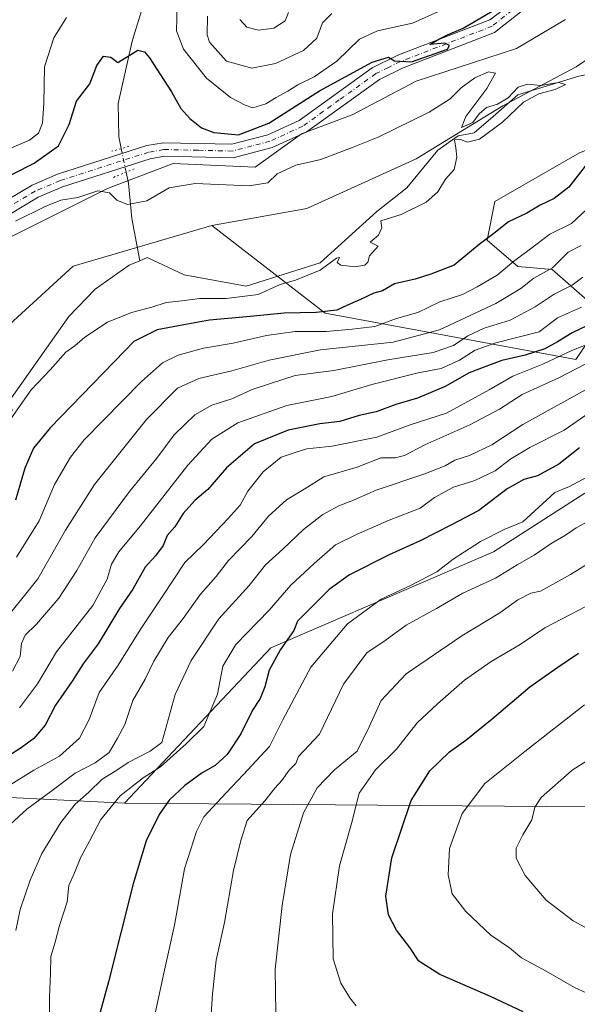
# Model space of a CAD drawing. Units: metres. Extents: x 634602 to 638057, y 4736686 to 4739066.
# Drawn here: x 634813 to 634969, y 4737413 to 4737689 of the extents above; entities that cross this region are included whole.
import ezdxf

# ---------------------------------------------------------------- set-up
doc = ezdxf.new("R2010")
doc.units = ezdxf.units.M
doc.header["$MEASUREMENT"] = 0
doc.linetypes.add('DGN Style 4', pattern=[2.6384748266838614, 1.318413404963828, -0.6592067024819142, 0.001648016756204785, -0.6592067024819142])
doc.linetypes.add('DGN Style 5', pattern=[1.1536117293433497, 0.4944050268614355, -0.6592067024819142])
for name, color, linetype, lineweight in [('Arbolado forestal CxS', 92, 'Continuous', 0), ('Corriente natural lineal', 142, 'Continuous', 13), ('Corriente natural lineal oculto', 9, 'DGN Style 4', 13), ('Cultivos herbáceos CxS', 92, 'Continuous', 0), ('Curva de nivel maestra', 30, 'Continuous', 30), ('Curva de nivel normal', 30, 'Continuous', 0), ('Matorral CxS', 135, 'Continuous', 0), ('Pista no pavimentada Cxs', 111, 'Continuous', 0), ('Pista no pavimentada eje', 91, 'DGN Style 4', 0), ('Puente lineal', 2, 'DGN Style 5', 0)]:
    doc.layers.add(name, color=color, linetype=linetype, lineweight=lineweight)

msp = doc.modelspace()

# ---------------------------------------------------------------- linework, layer by layer
at = {"layer": 'Arbolado forestal CxS', "color": 92, "linetype": 'Continuous', "lineweight": 0, "extrusion": (-0.02438646228942289, -0.006932607077186327, 0.9996785680488104), "elevation": -47807.37115701909, "flags": 128}
msp.add_lwpolyline([(-4383464.862638968, 1905558.399982403), (-4383464.574100941, 1905517.915179893), (-4383450.328436405, 1905489.440921386)], dxfattribs=at)
at = {"layer": 'Arbolado forestal CxS', "color": 92, "linetype": 'Continuous', "lineweight": 0, "extrusion": (-0.03567153234223357, 0.99049792330939, 0.1328209535432677), "elevation": 4669883.240988445, "flags": 128}
msp.add_lwpolyline([(-804934.7233950361, -625228.3113734233), (-805064.5900182147, -625184.8175199594), (-805125.7592783134, -625174.364304974)], dxfattribs=at)
at = {"layer": 'Arbolado forestal CxS', "color": 92, "linetype": 'Continuous', "lineweight": 0}
for points in [[(635145.3790999996, 4737710.0825, 525.584600000002), (635143.9628999997, 4737705.012499999, 524.6610999999976), (635129.2950999998, 4737692.2587, 523.6900000000023), (635119.8589000005, 4737675.033500001, 522.911500000002), (635085.0503000002, 4737683.504899999, 522.5464999999967), (635057.7682999996, 4737686.329299999, 522.1820000000008), (635053.4826999997, 4737686.916300001, 522.0964999999997), (635017.9729000004, 4737691.778899999, 521.4615000000049), (634988.1507000001, 4737688.2127, 521.1209999999992), (634969.0113000004, 4737675.3321, 520.463499999998), (634948.4439000003, 4737664.396299999, 520.0580000000045), (634924.2115000002, 4737649.511499999, 519.5198999999993), (634893.5840999996, 4737635.658299999, 518.9274000000005), (634867.0685000002, 4737630.8529, 519.0907000000007)], [(634973.7015000005, 4737600.540100001, 550.3361000000004), (634968.8831000002, 4737593.371099999, 555.5411000000023), (634898.7761000004, 4737606.3303, 523.8420000000042), (634867.0685000002, 4737630.8529, 519.0907000000007), (634893.5840999996, 4737635.658299999, 518.9274000000005), (634924.2115000002, 4737649.511499999, 519.5198999999993), (634948.4439000003, 4737664.396299999, 520.0580000000045), (634969.0113000004, 4737675.3321, 520.463499999998), (634988.1507000001, 4737688.2127, 521.1209999999992)], [(634804.7333000004, 4737598.022100001, 517.3423999999941), (634828.2181000002, 4737619.508500001, 518.0642999999982), (634867.0685000002, 4737630.8529, 519.0907000000007), (634898.7761000004, 4737606.3303, 523.8420000000042), (634968.8831000002, 4737593.371099999, 555.5411000000023), (634973.7015000005, 4737600.540100001, 550.3361000000004), (634972.0774999997, 4737610.009099999, 541.8249999999971), (634962.2267000005, 4737618.535300001, 533.3445000000065), (634952.6596999997, 4737619.4465, 528.9538999999932), (634944.1250999998, 4737626.750299999, 523.872199999998), (634946.2622999996, 4737637.6315, 521.2179999999935), (634969.9079, 4737651.224099999, 522.2033999999985), (634986.5943, 4737657.783700001, 529.744000000006), (635004.1432999996, 4737664.6823, 527.7342000000062), (635015.4046999998, 4737663.430500001, 529.2001000000018), (635029.5443000002, 4737661.858899999, 529.6342000000004), (635049.3003000002, 4737657.1527, 533.023199999996), (635032.0472999997, 4737586.8433, 580.2556000000042), (634995.6737000003, 4737571.503900001, 579.8524000000034), (634945.8125, 4737539.504899999, 580.3052000000025), (634883.5434999998, 4737512.665100001, 573.1144000000058), (634842.5773, 4737469.199100001, 569.5265999999974), (634789.6429000003, 4737471.740900001, 546.2497000000003)], [(634867.0685000002, 4737630.8529, 519.0907000000007), (634898.7761000004, 4737606.3303, 523.8420000000042), (634968.8831000002, 4737593.371099999, 555.5411000000023), (634973.7015000005, 4737600.540100001, 550.3361000000004), (634972.0774999997, 4737610.009099999, 541.8249999999971), (634962.2267000005, 4737618.535300001, 533.3445000000065), (634952.6596999997, 4737619.4465, 528.9538999999932), (634944.1250999998, 4737626.750299999, 523.872199999998), (634946.2622999996, 4737637.6315, 521.2179999999935), (634969.9079, 4737651.224099999, 522.2033999999985), (634986.5943, 4737657.783700001, 529.744000000006), (635004.1432999996, 4737664.6823, 527.7342000000062), (635015.4046999998, 4737663.430500001, 529.2001000000018), (635029.5443000002, 4737661.858899999, 529.6342000000004), (635049.3003000002, 4737657.1527, 533.023199999996), (635032.0472999997, 4737586.8433, 580.2556000000042)], [(634867.0685000002, 4737630.8529, 519.0907000000007), (634898.7761000004, 4737606.3303, 523.8420000000042), (634968.8831000002, 4737593.371099999, 555.5411000000023), (634973.7015000005, 4737600.540100001, 550.3361000000004), (634972.0774999997, 4737610.009099999, 541.8249999999971), (634962.2267000005, 4737618.535300001, 533.3445000000065), (634952.6596999997, 4737619.4465, 528.9538999999932), (634944.1250999998, 4737626.750299999, 523.872199999998), (634946.2622999996, 4737637.6315, 521.2179999999935), (634969.9079, 4737651.224099999, 522.2033999999985), (634986.5943, 4737657.783700001, 529.744000000006), (635004.1432999996, 4737664.6823, 527.7342000000062), (635015.4046999998, 4737663.430500001, 529.2001000000018), (635029.5443000002, 4737661.858899999, 529.6342000000004), (635049.3003000002, 4737657.1527, 533.023199999996), (635032.0472999997, 4737586.8433, 580.2556000000042)], [(634969.9079, 4737651.224099999, 522.2033999999985), (634946.2622999996, 4737637.6315, 521.2179999999935), (634944.1250999998, 4737626.750299999, 523.872199999998), (634952.6596999997, 4737619.4465, 528.9538999999932), (634962.2267000005, 4737618.535300001, 533.3445000000065), (634972.0774999997, 4737610.009099999, 541.8249999999971)], [(634804.7333000004, 4737598.022100001, 517.3423999999941), (634810.1029000003, 4737582.283500001, 517.530700000003), (634811.1539000003, 4737579.2029, 518.3270000000048), (634798.9829000002, 4737547.615499999, 519.2967999999964), (634762.3614999996, 4737502.801100001, 519.1607999999978), (634764.2423, 4737486.800100001, 527.1334999999963), (634789.6429000003, 4737471.740900001, 546.2497000000003), (634842.5773, 4737469.199100001, 569.5265999999974)], [(635227.0948999999, 4737477.9617, 641.7535999999964), (635160.1816999996, 4737471.491699999, 628.5556999999973), (635094.8145000003, 4737469.7949, 628.8950000000041), (635036.2380999997, 4737468.946900001, 623.2391999999963), (635033.7472999999, 4737468.913899999, 622.9956999999995), (634972.5676999995, 4737468.0999, 612.6350999999995), (634842.5773, 4737469.199100001, 569.5265999999974), (634883.5434999998, 4737512.665100001, 573.1144000000058), (634945.8125, 4737539.504899999, 580.3052000000025), (634995.6737000003, 4737571.503900001, 579.8524000000034), (635032.0472999997, 4737586.8433, 580.2556000000042), (635102.9162999997, 4737574.907299999, 595.638300000006), (635156.5406999999, 4737574.906500001, 587.1432999999961), (635183.8227000004, 4737569.2589, 603.1355999999942), (635205.4605, 4737563.611500001, 616.5518000000011), (635233.6835000003, 4737565.4933, 629.0385999999999)], [(635032.0472999997, 4737586.8433, 580.2556000000042), (634995.6737000003, 4737571.503900001, 579.8524000000034), (634945.8125, 4737539.504899999, 580.3052000000025), (634883.5434999998, 4737512.665100001, 573.1144000000058), (634842.5773, 4737469.199100001, 569.5265999999974)]]:
    msp.add_polyline3d(points, dxfattribs=at)
at = {"layer": 'Corriente natural lineal', "color": 142, "linetype": 'Continuous', "lineweight": 13}
for points in [[(634828.0900999998, 4737931.450099999, 553.6478999999963), (634825.1300999997, 4737917.040100001, 554.3776000000071), (634825.6401000004, 4737895.790100001, 552.0675999999949), (634833.1101000002, 4737848.790100001, 548.2005999999965), (634833.3901000004, 4737828.390100001, 546.1584000000003), (634830.9700999996, 4737807.6601, 544.9619999999995), (634830.9001000002, 4737792.600099999, 543.9498000000021), (634831.5401, 4737787.640100001, 543.898199999996), (634836.3800999997, 4737769.2401, 542.1438000000053), (634839.7100999998, 4737759.8101, 541.1334999999963), (634848.4600999998, 4737748.5601, 539.3803999999947), (634854.5201000003, 4737737.5601, 538.4677999999985), (634856.5301000001, 4737725.2301, 536.5982999999978), (634855.6201, 4737718.610099999, 534.2317999999941), (634853.0701000001, 4737709.5801, 529.3677000000025), (634844.7401000002, 4737682.460100001, 525.5417000000016), (634840.8701, 4737665.050100001, 523.4149000000034), (634840.9924999997, 4737655.709600001, 522.3092000000033), (634841.6825000001, 4737652.409600001, 521.7026000000042)], [(635183.3400999998, 4737720.8201, 524.2216000000044), (635128.8000999996, 4737677.190099999, 522.7452000000048), (635111.7401000002, 4737667.290100001, 522.8469999999943), (635092.1201, 4737664.710100001, 523.2829999999958), (635082.7993999999, 4737665.609800001, 522.7575999999972), (635066.5909000002, 4737671.621200001, 522.0218000000023), (635050.9276000002, 4737675.4312, 522.2489999999962), (635037.2401000002, 4737676.120100001, 521.5359999999928), (635017.0301000001, 4737678.270099999, 521.0813000000053), (634993.9901000002, 4737677.5701, 520.4609000000055), (634969.7301000003, 4737672.690099999, 520.3200999999972), (634952.6601, 4737667.5001, 519.9980999999971), (634945.7758999999, 4737661.410599999, 519.9385000000038), (634940.4373000005, 4737656.804500001, 519.773000000001), (634935.9923, 4737655.957900001, 519.7697000000044), (634930.2773000002, 4737651.9362, 519.7195000000065), (634921.6310999999, 4737641.407299999, 519.4161000000023), (634913.1700999998, 4737634.770099999, 519.4097999999941), (634897.3101000005, 4737620.460100001, 518.8784000000014), (634876.6700999998, 4737613.920100001, 518.5280000000057), (634859.3000999996, 4737617.0801, 518.5293999999994), (634848.9600999998, 4737621.9001, 518.838499999998), (634846.9319000002, 4737621.030900001, 518.6165000000037)], [(634843.0515999999, 4737645.833100001, 520.9502999999969), (634843.7100999998, 4737642.7301, 520.7480999999971), (634844.6501000002, 4737632.890100001, 519.390400000004), (634846.9319000002, 4737621.030900001, 518.6165000000037)], [(634846.9319000002, 4737621.030900001, 518.6165000000037), (634843.9200999998, 4737619.7401, 518.3752999999997), (634834.3501000004, 4737613.0601, 517.8415999999997), (634827.0301000001, 4737605.4301, 517.7315999999992), (634797.2500999998, 4737563.370100001, 516.7103000000062), (634776.1300999997, 4737538.1501, 516.9282999999997), (634742.8601000002, 4737510.040100001, 515.9771000000037), (634727.7648999998, 4737499.460300001, 515.9064000000071), (634710.3552000001, 4737496.5725, 515.6959000000061), (634695.3268999998, 4737496.784200001, 515.5222999999969), (634674.3717999998, 4737494.667500001, 515.2455000000045), (634666.5401, 4737490.8575, 515.0767000000051), (634661.6717999997, 4737483.660800001, 514.8920999999973), (634664.4600999998, 4737478.2601, 514.9040999999997), (634664.1401000004, 4737475.040100001, 514.7902000000031), (634665.7701000003, 4737470.540100001, 514.5785999999935), (634676.0000999998, 4737460.720100001, 514.3554000000004), (634678.9301000005, 4737456.4901, 514.1750000000029), (634680.8701, 4737450.670100001, 514.097099999999), (634681.2801000001, 4737444.5801, 514.0804000000062), (634680.3601000002, 4737438.5101, 514.113599999997), (634674.2100999998, 4737423.780099999, 514.0476999999955), (634673.2944999998, 4737415.2952, 513.5160000000033)]]:
    msp.add_polyline3d(points, dxfattribs=at)
at = {"layer": 'Corriente natural lineal oculto', "color": 9, "linetype": 'DGN Style 4', "lineweight": 13, "extrusion": (-0.9665662326016634, -0.2168911809146858, 0.1367769484805832), "elevation": -1641100.202182611, "flags": 128}
msp.add_lwpolyline([(-4483701.687772058, 227120.8920002524), (-4483694.977076853, 227120.1329667576), (-4483694.969918276, 227120.1324620139)], dxfattribs=at)
at = {"layer": 'Cultivos herbáceos CxS', "color": 92, "linetype": 'Continuous', "lineweight": 0, "extrusion": (-0.02438646228942289, -0.006932607077186327, 0.9996785680488104), "elevation": -47807.37115701909, "flags": 128}
msp.add_lwpolyline([(-4383464.862638968, 1905558.399982403), (-4383464.574100941, 1905517.915179893), (-4383450.328436405, 1905489.440921386)], dxfattribs=at)
at = {"layer": 'Cultivos herbáceos CxS', "color": 92, "linetype": 'Continuous', "lineweight": 0}
for points in [[(635145.3790999996, 4737710.0825, 525.584600000002), (635143.9628999997, 4737705.012499999, 524.6610999999976), (635129.2950999998, 4737692.2587, 523.6900000000023), (635119.8589000005, 4737675.033500001, 522.911500000002), (635085.0503000002, 4737683.504899999, 522.5464999999967), (635057.7682999996, 4737686.329299999, 522.1820000000008), (635053.4826999997, 4737686.916300001, 522.0964999999997), (635017.9729000004, 4737691.778899999, 521.4615000000049), (634988.1507000001, 4737688.2127, 521.1209999999992), (634969.0113000004, 4737675.3321, 520.463499999998), (634948.4439000003, 4737664.396299999, 520.0580000000045), (634924.2115000002, 4737649.511499999, 519.5198999999993), (634893.5840999996, 4737635.658299999, 518.9274000000005), (634867.0685000002, 4737630.8529, 519.0907000000007)], [(635129.2950999998, 4737692.2587, 523.6900000000023), (635119.8589000005, 4737675.033500001, 522.911500000002), (635085.0503000002, 4737683.504899999, 522.5464999999967), (635057.7682999996, 4737686.329299999, 522.1820000000008), (635053.4826999997, 4737686.916300001, 522.0964999999997), (635017.9729000004, 4737691.778899999, 521.4615000000049), (634988.1507000001, 4737688.2127, 521.1209999999992), (634969.0113000004, 4737675.3321, 520.463499999998), (634948.4439000003, 4737664.396299999, 520.0580000000045), (634924.2115000002, 4737649.511499999, 519.5198999999993), (634893.5840999996, 4737635.658299999, 518.9274000000005), (634867.0685000002, 4737630.8529, 519.0907000000007), (634828.2181000002, 4737619.508500001, 518.0642999999982), (634804.7333000004, 4737598.022100001, 517.3423999999941)], [(634636.4636000004, 4737256.428900001, 514.2054999999964), (634631.6047, 4737505.436899999, 518.2491000000009), (634666.5456999998, 4737536.935699999, 519.6184999999969), (634709.4188999999, 4737563.319700001, 520.7737000000052), (634738.8003000002, 4737576.4913, 520.4101999999984), (634776.6423000004, 4737601.4165, 519.1959999999963), (634805.6401000004, 4737625.155900001, 520.1481000000058), (634837.6266999999, 4737641.155099999, 520.5319000000018), (634838.3004999999, 4737641.411499999, 520.5880999999936), (634856.2518999996, 4737648.235900001, 521.6064999999944), (634879.1721000001, 4737647.188300001, 523.2743999999948), (634892.1694999998, 4737656.5703, 523.8632999999973), (634906.3037, 4737661.861099999, 523.0573000000004), (634924.1781000001, 4737671.272700001, 523.8441000000021), (634952.2962999997, 4737680.424100001, 522.636599999998), (634965.9769000001, 4737688.559900001, 521.7877000000008)], [(634965.9769000001, 4737688.559900001, 521.7877000000008), (634952.2962999997, 4737680.424100001, 522.636599999998), (634924.1781000001, 4737671.272700001, 523.8441000000021), (634906.3037, 4737661.861099999, 523.0573000000004), (634892.1694999998, 4737656.5703, 523.8632999999973), (634879.1721000001, 4737647.188300001, 523.2743999999948), (634856.2518999996, 4737648.235900001, 521.6064999999944), (634838.3004999999, 4737641.411499999, 520.5880999999936), (634837.6266999999, 4737641.155099999, 520.5319000000018), (634805.6401000004, 4737625.155900001, 520.1481000000058), (634776.6423000004, 4737601.4165, 519.1959999999963), (634738.8003000002, 4737576.4913, 520.4101999999984), (634709.4188999999, 4737563.319700001, 520.7737000000052), (634666.5456999998, 4737536.935699999, 519.6184999999969), (634631.6047, 4737505.436899999, 518.2491000000009)]]:
    msp.add_polyline3d(points, dxfattribs=at)
at = {"layer": 'Curva de nivel maestra', "color": 30, "linetype": 'Continuous', "lineweight": 30, "flags": 128}
for points, elevation in [([(634806.0300000003, 4737642.6501), (634817.3499999996, 4737648.3301), (634824.1399999997, 4737653.190099999), (634827.1399999997, 4737659.140100001), (634829.1299999999, 4737665.6601), (634832.8600000005, 4737670.530099999), (634834.8300000001, 4737675.640100001), (634836.7100000001, 4737678.3101), (634838.7999999998, 4737678.030099999), (634840.7000000002, 4737676.5601), (634846.3099999997, 4737679.970100001), (634848.2199999997, 4737679.530099999), (634849.6299999999, 4737677.870100001), (634855.7800000003, 4737668.3101), (634858.3700000001, 4737663.6801), (634860.8600000005, 4737660.860099999), (634864.1399999997, 4737658.2501), (634867.6200000001, 4737656.9001), (634874.5099999999, 4737656.270099999), (634883.0300000003, 4737659.540100001), (634897.1500000004, 4737668.5801), (634911.9000000004, 4737676.640100001), (634916.4800000006, 4737678.040100001), (634918.1600000003, 4737677.030099999), (634922.9400000004, 4737676.710100001), (634932.9600000001, 4737680.300100001), (634933.5499999998, 4737681.3101), (634932.2000000002, 4737681.940099999), (634928.0300000003, 4737681.5801), (634930.5300000003, 4737683.030099999), (634933, 4737684.300100001), (634937.3399999999, 4737686.100099999), (634949.9900000002, 4737693.530099999)], 525), ([(634972.1399999997, 4737648.3201), (634966.9800000006, 4737641.6501), (634962.8499999996, 4737638.4101), (634958.8799999999, 4737636.5701), (634955.2000000002, 4737634.300100001), (634950.0899999999, 4737631.880100001), (634945.9400000004, 4737628.610099999), (634941.8499999996, 4737625.5601), (634934.8399999999, 4737619.7501), (634928.3600000005, 4737617.2401), (634923.9500000002, 4737615.9001), (634918.1100000005, 4737614.5701), (634914.7800000003, 4737612.620100001), (634912.3399999999, 4737611.940099999), (634908.6699999999, 4737610.140100001), (634905, 4737608.590100001), (634902.04, 4737607.220100001), (634896.2199999997, 4737606.5701), (634887.3099999997, 4737606.380100001), (634877.7999999998, 4737605.440099999), (634866.3499999996, 4737604.420100001), (634859.1699999999, 4737603.110099999), (634851.7800000003, 4737601.690099999), (634845.2300000006, 4737598.440099999), (634842.6699999999, 4737595.8201), (634821.8300000001, 4737574.2301), (634817.1600000003, 4737568.5601), (634814.7000000002, 4737562.950099999), (634812.0800000001, 4737553.960100001)], 525), ([(634976.4600000001, 4737604.9901), (634967.8600000005, 4737600.850099999), (634963.7699999996, 4737598.340100001), (634960.25, 4737596.4001), (634954.7100000001, 4737594.630100001), (634948.1699999999, 4737593.0601), (634943.6900000004, 4737591.450099999), (634939.0199999996, 4737589.630100001), (634932.3499999996, 4737585.8201), (634924.5700000003, 4737582.5801), (634918.5599999997, 4737580.780099999), (634912.9900000002, 4737578.770099999), (634908.2699999996, 4737577.7401), (634902.9000000004, 4737576.030099999), (634897.2599999999, 4737575.370100001), (634888.3700000001, 4737573.620100001), (634878.9500000002, 4737569.800100001), (634871.1600000003, 4737563.050100001), (634865.9199999999, 4737556.9901), (634862.3099999997, 4737553.880100001), (634859.04, 4737550.220100001), (634856.6699999999, 4737546.550100001), (634854.54, 4737544.0701), (634853.4299999997, 4737541.270099999), (634851.3099999997, 4737538.4001), (634848.3899999997, 4737535.220100001), (634844.9299999997, 4737529.0801), (634841.1600000003, 4737523.670100001), (634835.2800000003, 4737513.7501), (634831.0199999996, 4737508.1501), (634827.9800000006, 4737503.280099999), (634823.25, 4737496.590100001), (634820.3799999999, 4737490.9801), (634817.2300000006, 4737487.3101), (634813.6799999997, 4737484.6601), (634795.9100000003, 4737473.280099999)], 550), ([(634969.9299999997, 4737568.6601), (634964.1399999997, 4737564.040100001), (634958.1299999999, 4737560.800100001), (634954.3300000001, 4737559.7601), (634949.6900000004, 4737557.1801), (634941.7199999997, 4737551.100099999), (634934.1299999999, 4737547.090100001), (634925.3300000001, 4737542.640100001), (634916.6799999997, 4737538.690099999), (634905.54, 4737533.0601), (634899.8399999999, 4737529.0101), (634891.0300000003, 4737520.110099999), (634889.9800000006, 4737517.550100001), (634886.25, 4737512.210100001), (634883.0999999996, 4737506.4001), (634881.8499999996, 4737501.720100001), (634880.5499999998, 4737498.450099999), (634878.3899999997, 4737495.220100001), (634875.2000000002, 4737488.550100001), (634871.3200000003, 4737482.770099999), (634867.9500000002, 4737479.720100001), (634864.3499999996, 4737477.640100001), (634859.5099999999, 4737474.110099999), (634855.1299999999, 4737470.030099999), (634852.2800000003, 4737466.0101), (634848.7100000001, 4737458.600099999), (634845.0300000003, 4737446.550100001), (634838.1699999999, 4737419.140100001), (634834.7400000002, 4737406.940099999)], 575), ([(634954.1799999997, 4737410.780099999), (634945.0099999999, 4737415.040100001), (634930.8600000005, 4737421.210100001), (634925, 4737424.950099999), (634922.4199999999, 4737428.7401), (634918.7400000002, 4737433.640100001), (634916.4800000006, 4737437.920100001), (634915.7100000001, 4737443.1601), (634917.3899999997, 4737453.890100001), (634922.8499999996, 4737469.890100001), (634928.0599999997, 4737478.220100001), (634933.5800000001, 4737483.550100001), (634938.1299999999, 4737486.8301), (634945.4699999997, 4737492.7401), (634955.9900000002, 4737501.690099999), (634963.8300000001, 4737507.2301), (634969.6399999997, 4737511.120100001)], 600)]:
    msp.add_lwpolyline(points, dxfattribs=dict(at, elevation=elevation))
at = {"layer": 'Curva de nivel normal', "color": 30, "linetype": 'Continuous', "lineweight": 0, "flags": 128}
for points, elevation in [([(634857.3300000001, 4737692.450099999), (634857.2000000002, 4737685.380100001), (634859.0800000001, 4737680.280099999), (634865.5700000003, 4737672.100099999), (634872.2199999997, 4737666.7501), (634876.3499999996, 4737664.550100001), (634878.4699999997, 4737663.800100001), (634882.1900000004, 4737664.9801), (634885, 4737666.6801), (634888.3399999999, 4737668.460100001), (634891.1100000005, 4737670.300100001), (634895.6399999997, 4737672.550100001), (634901.9900000002, 4737676.870100001), (634908.3200000003, 4737683.040100001), (634913.4299999997, 4737685.420100001), (634923.1799999997, 4737687.4901), (634931.1200000001, 4737691.0701)], 530), ([(634874.8499999996, 4737688.5601), (634876.8099999997, 4737686.440099999), (634880.0700000003, 4737685.5601), (634884.4100000003, 4737686.140100001), (634887.5800000001, 4737688.1601), (634888.5300000003, 4737690.5001)], 540), ([(634811.0099999999, 4737652.640100001), (634816.0099999999, 4737654.790100001), (634818.5300000003, 4737656.700099999), (634819.6600000003, 4737659.5801), (634820.0599999997, 4737665.0801), (634820.25, 4737675.350099999), (634822.8399999999, 4737683.440099999), (634826.3399999999, 4737689.120100001)], 530), ([(634865.8700000001, 4737689.520099999), (634865.7199999997, 4737684.2501), (634866.3700000001, 4737682.200099999), (634871.1699999999, 4737676.920100001), (634878.2599999999, 4737674.940099999), (634884.8600000005, 4737676.2401), (634892.6600000003, 4737679.9001), (634896.4000000004, 4737683.3301), (634898.0300000003, 4737687.6501), (634900.6399999997, 4737690.200099999)], 534.9999999999999), ([(634812.0700000003, 4737632.090100001), (634820.3600000005, 4737636.2401), (634824.7800000003, 4737638.0001), (634829.5899999999, 4737638.7501), (634835.1399999997, 4737640.600099999), (634838.4400000004, 4737640.0601), (634840.4400000004, 4737638.0001), (634843.4699999997, 4737636.800100001), (634848.8799999999, 4737637.770099999), (634855.1100000005, 4737641.470100001), (634862.3600000005, 4737642.6501), (634877.4699999997, 4737642.030099999), (634882.6699999999, 4737642.870100001), (634885.3099999997, 4737645.370100001), (634890.5599999997, 4737647.790100001), (634897.54, 4737649.3301), (634906.5700000003, 4737652.800100001), (634913.5599999997, 4737655.600099999), (634927.8499999996, 4737662.6601), (634933.7100000001, 4737666.380100001), (634936.8399999999, 4737669.460100001), (634940.6600000003, 4737672.2601), (634944.4199999999, 4737673.9101), (634946.3899999997, 4737673.530099999), (634943.9500000002, 4737669.200099999), (634938.0800000001, 4737661.420100001), (634936.9100000003, 4737658.3101), (634940.0499999998, 4737659.710100001), (634941.8499999996, 4737662.110099999), (634943.9000000004, 4737663.940099999), (634946.9900000002, 4737664.8301), (634949.9199999999, 4737666.610099999), (634952.7800000003, 4737669.620100001), (634955.4000000004, 4737670.450099999), (634959.0800000001, 4737670.050100001), (634964.0499999998, 4737670.9001), (634965.9800000006, 4737670.380100001), (634963.0700000003, 4737668.940099999), (634958.54, 4737667.7601), (634954.2699999996, 4737665.440099999), (634948.4000000004, 4737659.840100001), (634941.9000000004, 4737655.090100001), (634938.6200000001, 4737654.2601), (634936.6399999997, 4737654.970100001), (634934.9400000004, 4737654.850099999), (634935.3099999997, 4737652.670100001), (634935.6399999997, 4737650.0101), (634934.8600000005, 4737646.540100001), (634932.4199999999, 4737643.880100001), (634930.3099999997, 4737640.3301), (634927.0199999996, 4737637.4001), (634919.9900000002, 4737634.0101), (634914.3700000001, 4737632.1501), (634914.5700000003, 4737630.210100001), (634913.6600000003, 4737628.210100001), (634911.3799999999, 4737626.270099999), (634913.5599999997, 4737625.100099999), (634911.1399999997, 4737622.420100001), (634910.6600000003, 4737620.620100001), (634909.8799999999, 4737619.7601), (634907.0700000003, 4737619.280099999), (634903.1299999999, 4737619.8101), (634902.1100000005, 4737620.5001), (634902.79, 4737621.920100001), (634901.9600000001, 4737621.700099999), (634897.3700000001, 4737618.390100001), (634890.4500000002, 4737615.5701), (634886.1399999997, 4737614.360099999), (634880, 4737611.600099999), (634871.0899999999, 4737610.440099999), (634863.6900000004, 4737610.460100001), (634858.6600000003, 4737609.780099999), (634854.2599999999, 4737609.3201), (634850.2300000006, 4737608.040100001), (634844.5499999998, 4737606.5701), (634837.8700000001, 4737603.800100001), (634831.5499999998, 4737599.620100001), (634828.6699999999, 4737597.210100001), (634826.2100000001, 4737595.460100001), (634821.8200000003, 4737590.4901), (634816.4600000001, 4737584.850099999), (634810.7999999998, 4737576.790100001)], 520), ([(634971.8200000003, 4737635.3101), (634967.6600000003, 4737631.4901), (634961.6600000003, 4737628.470100001), (634957.6600000003, 4737625.470100001), (634951.4600000001, 4737620.800100001), (634946.8499999996, 4737617.0001), (634941.3300000001, 4737613.7601), (634937.1399999997, 4737611.530099999), (634930.8700000001, 4737609.550100001), (634924.6699999999, 4737606.5001), (634918.6699999999, 4737604.8201), (634912.6399999997, 4737602.640100001), (634906.3399999999, 4737601.870100001), (634899.04, 4737601.2501), (634890.3799999999, 4737601.2601), (634882.3700000001, 4737600.140100001), (634873.04, 4737597.940099999), (634864.7400000002, 4737596.5601), (634857.6399999997, 4737594.620100001), (634853.2100000001, 4737592.470100001), (634847.3700000001, 4737587.2501), (634831.3399999999, 4737570.840100001), (634827.4800000006, 4737566.0101), (634823.0099999999, 4737558.340100001), (634818.6799999997, 4737548.2501), (634812.3499999996, 4737538.0801)], 530), ([(634970.3399999999, 4737625.3301), (634966.7100000001, 4737623.420100001), (634962.3399999999, 4737619.050100001), (634957.1799999997, 4737616.140100001), (634953.4699999997, 4737613.280099999), (634946.5, 4737609.090100001), (634930.75, 4737601.6601), (634917.7800000003, 4737598.2401), (634897.4299999997, 4737596.040100001), (634883.1100000005, 4737593.1801), (634872.6399999997, 4737590.1801), (634863.4299999997, 4737588.0601), (634857.4699999997, 4737585.350099999), (634848.7800000003, 4737576.5601), (634834.2100000001, 4737558.380100001), (634826.0800000001, 4737545.550100001), (634818.3600000005, 4737532.0001), (634807.3399999999, 4737518.380100001)], 534.9999999999999), ([(634970.8200000003, 4737616.440099999), (634967.8899999997, 4737614.210100001), (634962.8399999999, 4737611.640100001), (634957.4699999997, 4737608.110099999), (634950.5, 4737604.390100001), (634943.2100000001, 4737602.1801), (634938.6299999999, 4737600.040100001), (634934.6699999999, 4737597.300100001), (634929, 4737595.350099999), (634916.25, 4737593.2601), (634901.1900000004, 4737590.300100001), (634890.3399999999, 4737588.880100001), (634883.1900000004, 4737586.590100001), (634878.3399999999, 4737584.940099999), (634872.6699999999, 4737582.380100001), (634867, 4737580.5801), (634862.2400000002, 4737577.840100001), (634856.54, 4737572.2601), (634851.6299999999, 4737565.770099999), (634844.0099999999, 4737556.440099999), (634834.4199999999, 4737543.440099999), (634829.2599999999, 4737534.300100001), (634824.2199999997, 4737526.530099999), (634817.9500000002, 4737519.300100001), (634814.79, 4737516.220100001), (634813.7999999998, 4737513.890100001), (634813.4100000003, 4737510.220100001), (634811.2599999999, 4737506.090100001)], 540), ([(634813.2199999997, 4737495.890100001), (634818.2599999999, 4737502.550100001), (634823.6100000005, 4737511.550100001), (634833.7800000003, 4737524.550100001), (634837.7400000002, 4737531.890100001), (634838.9400000004, 4737536.0701), (634841.0199999996, 4737539.520099999), (634847, 4737546.7401), (634860.3399999999, 4737563.7501), (634867, 4737571.100099999), (634874.3399999999, 4737575.610099999), (634888.0599999997, 4737580.470100001), (634900.6100000005, 4737582.9801), (634911.8399999999, 4737586.380100001), (634924.7599999999, 4737589.640100001), (634931.1699999999, 4737590.870100001), (634936.3799999999, 4737593.210100001), (634940.6799999997, 4737595.9801), (634946.5, 4737598.050100001), (634958.6600000003, 4737601.140100001), (634963.7699999996, 4737605.0001), (634970.5, 4737608.040100001)], 545), ([(634980.1399999997, 4737600.870100001), (634967.7699999996, 4737595.870100001), (634959.7000000002, 4737592.040100001), (634951.29, 4737588.690099999), (634944.6600000003, 4737584.860099999), (634932.7199999997, 4737578.3201), (634922.5599999997, 4737575.100099999), (634913.25, 4737571.670100001), (634900.7000000002, 4737569.120100001), (634893.6299999999, 4737568.340100001), (634890.3899999997, 4737567.350099999), (634886.4299999997, 4737566.0001), (634881.3600000005, 4737561.950099999), (634877.0999999996, 4737556.540100001), (634874.9600000001, 4737552.550100001), (634871.6299999999, 4737548.890100001), (634864.7100000001, 4737541.550100001), (634859.4800000006, 4737536.550100001), (634853.1600000003, 4737526.890100001), (634847, 4737517.700099999), (634840.79, 4737507.840100001), (634835.5199999996, 4737500.1601), (634832.7199999997, 4737492.590100001), (634830, 4737487.3201), (634824.3899999997, 4737482.340100001), (634817.2000000002, 4737478.4101), (634810.0599999997, 4737473.970100001)], 555), ([(634810.6799999997, 4737463.2501), (634815.2400000002, 4737467.470100001), (634821.9900000002, 4737472.4001), (634828.7599999999, 4737477.5801), (634834.3799999999, 4737480.460100001), (634838.3399999999, 4737483.340100001), (634840.6900000004, 4737487.390100001), (634842.7000000002, 4737491.220100001), (634844.9199999999, 4737497.9001), (634848.4199999999, 4737503.890100001), (634850.8200000003, 4737508.890100001), (634854.79, 4737515.550100001), (634859, 4737520.890100001), (634863.8600000005, 4737527.640100001), (634868.2100000001, 4737532.610099999), (634871.7300000006, 4737537.0601), (634878.2300000006, 4737543.8201), (634882.8700000001, 4737549.540100001), (634887.9000000004, 4737554.0601), (634893.8099999997, 4737557.670100001), (634898.3399999999, 4737560.540100001), (634907.6699999999, 4737563.2301), (634914.3399999999, 4737565.8101), (634918.3200000003, 4737565.8301), (634920.9400000004, 4737566.530099999), (634926.6500000004, 4737569.4901), (634939.2100000001, 4737575.040100001), (634947.5099999999, 4737579.470100001), (634953.8700000001, 4737583.590100001), (634964.3300000001, 4737588.360099999), (634973.7999999998, 4737593.280099999)], 560), ([(634972.6600000003, 4737585.4801), (634954.0700000003, 4737575.220100001), (634945.3700000001, 4737569.5001), (634939.1600000003, 4737566.470100001), (634935, 4737565.1601), (634932.3399999999, 4737563.640100001), (634926.3399999999, 4737561.270099999), (634913, 4737556.780099999), (634906.6699999999, 4737553.950099999), (634902.5999999996, 4737552.4001), (634898.0599999997, 4737549.950099999), (634892.7000000002, 4737545.8201), (634886.8700000001, 4737540.3101), (634882.0300000003, 4737535.9101), (634877.5099999999, 4737530.110099999), (634868.9900000002, 4737520.800100001), (634861.29, 4737509.100099999), (634856.7999999998, 4737499.5701), (634853.04, 4737486.170100001), (634849.8099999997, 4737483.700099999), (634843.6399999997, 4737480.520099999), (634840.1399999997, 4737478.220100001), (634836.3200000003, 4737475.860099999), (634832.5899999999, 4737472.2501), (634828.7699999996, 4737468.850099999), (634824.7800000003, 4737463.790100001), (634819.4800000006, 4737455.090100001), (634816.1799999997, 4737447.640100001), (634813.4199999999, 4737439.370100001), (634812.2300000006, 4737433.540100001)], 565), ([(634821.6600000003, 4737410.2301), (634821.5800000001, 4737414.9001), (634821.9299999997, 4737421.5601), (634822, 4737426.2301), (634823.1600000003, 4737430.2301), (634824.3899999997, 4737434.9001), (634826.54, 4737441.5601), (634827, 4737446.0801), (634828.5700000003, 4737449.670100001), (634830.4000000004, 4737454.0801), (634832.8399999999, 4737458.550100001), (634836, 4737464.550100001), (634841.3700000001, 4737471.220100001), (634845.25, 4737474.220100001), (634847.8300000001, 4737476.220100001), (634852.7100000001, 4737479.3101), (634859.9000000004, 4737485.7601), (634864.7800000003, 4737490.6601), (634868.6399999997, 4737499.720100001), (634870.1600000003, 4737507.550100001), (634873.7699999996, 4737513.550100001), (634883.0800000001, 4737523.220100001), (634889.1200000001, 4737530.220100001), (634895.6900000004, 4737536.220100001), (634901.6699999999, 4737541.4901), (634907.54, 4737544.360099999), (634916.6699999999, 4737548.4001), (634925.3399999999, 4737551.790100001), (634929.3399999999, 4737554.7301), (634934.6699999999, 4737557.620100001), (634940.6600000003, 4737559.5001), (634946.3300000001, 4737562.220100001), (634950.6600000003, 4737565.5601), (634955.9900000002, 4737568.700099999), (634965.6600000003, 4737573.5801), (634972.6600000003, 4737578.460100001)], 570), ([(634850.7999999998, 4737408.5601), (634853.5800000001, 4737421.5601), (634856.5999999996, 4737435.0001), (634859.3700000001, 4737450.8101), (634862.75, 4737461.2401), (634864.8399999999, 4737465.380100001), (634871.0199999996, 4737472.040100001), (634875.8399999999, 4737477.0801), (634883.1600000003, 4737485.0001), (634886.9100000003, 4737492.5001), (634894.7300000006, 4737507.220100001), (634905.0300000003, 4737519.3301), (634914.4400000004, 4737526.280099999), (634922.6699999999, 4737530.0601), (634930, 4737533.9101), (634934.54, 4737537.470100001), (634942.1799999997, 4737542.420100001), (634948.8799999999, 4737545.8101), (634954.0199999996, 4737547.9101), (634962.9900000002, 4737556.1801), (634967.0999999996, 4737557.8201), (634975.7699999996, 4737562.520099999)], 580), ([(634972.6600000003, 4737548.220100001), (634968.9400000004, 4737546.2301), (634966.04, 4737544.2301), (634961.9600000001, 4737541.890100001), (634957.2000000002, 4737538.5601), (634952.5099999999, 4737535.9101), (634946.3799999999, 4737532.170100001), (634937.2400000002, 4737527.9301), (634929.9500000002, 4737523.620100001), (634921.4600000001, 4737518.9901), (634915.5, 4737514.6801), (634910.4000000004, 4737511.220100001), (634903.8700000001, 4737502.460100001), (634897.2100000001, 4737488.530099999), (634891.3200000003, 4737482.220100001), (634890.5300000003, 4737480.3101), (634888.7000000002, 4737478.390100001), (634886.6699999999, 4737475.4801), (634884.6699999999, 4737473.3201), (634881.8600000005, 4737469.790100001), (634876.9000000004, 4737464.350099999), (634875.1500000004, 4737458.7501), (634873.1399999997, 4737450.360099999), (634870.6200000001, 4737435.790100001), (634868.29, 4737425.190099999), (634867.1900000004, 4737415.7501), (634866.75, 4737408.640100001)], 585.0000000000001), ([(634885.0599999997, 4737404.190099999), (634884.7800000003, 4737422.720100001), (634886.7199999997, 4737440.5101), (634889.04, 4737454.840100001), (634892.7000000002, 4737466.460100001), (634896.4800000006, 4737473.460100001), (634901.3200000003, 4737478.4801), (634907.7000000002, 4737483.7301), (634911.0499999998, 4737490.540100001), (634914.4199999999, 4737497.920100001), (634921.3899999997, 4737505.4001), (634937.0300000003, 4737516.020099999), (634947.6600000003, 4737522.420100001), (634952.6600000003, 4737526.120100001), (634956.3300000001, 4737527.9901), (634958.9900000002, 4737528.5601), (634967.3700000001, 4737533.2301), (634990.7300000006, 4737547.610099999)], 590), ([(634976.3899999997, 4737526.640100001), (634960.1799999997, 4737518.220100001), (634953.3300000001, 4737513.610099999), (634945.2300000006, 4737508.8201), (634937.7400000002, 4737503.630100001), (634930.1600000003, 4737496.9301), (634924.4800000006, 4737491.610099999), (634918.6699999999, 4737484.2501), (634912.8200000003, 4737478.5101), (634908.2699999996, 4737471.9901), (634906.0999999996, 4737463.4901), (634902.7199999997, 4737451.640100001), (634900.7999999998, 4737438.170100001), (634901.0199999996, 4737425.610099999), (634903.0999999996, 4737418.7601), (634905.6799999997, 4737414.630100001), (634907.4000000004, 4737412.390100001)], 595), ([(634971.3099999997, 4737496.6501), (634954.5899999999, 4737483.670100001), (634943.3899999997, 4737474.6601), (634937.0599999997, 4737466.290100001), (634933.5099999999, 4737456.4301), (634933.1299999999, 4737449.140100001), (634934.2699999996, 4737443.8201), (634938.0800000001, 4737438.8101), (634945.1399999997, 4737432.200099999), (634950.3300000001, 4737428.630100001), (634953.6799999997, 4737425.9101), (634960.6100000005, 4737422.1601), (634968.5199999996, 4737417.520099999), (634977.2400000002, 4737413.5101)], 605), ([(634978.6100000005, 4737430.550100001), (634968.1200000001, 4737436.2401), (634960.5999999996, 4737442.020099999), (634954.7199999997, 4737448.960100001), (634952.2199999997, 4737453.770099999), (634952.2199999997, 4737456.550100001), (634954.0300000003, 4737460.290100001), (634956.5499999998, 4737464.4901), (634957.4500000002, 4737468.0101), (634959.2000000002, 4737470.790100001), (634967.9100000003, 4737478.4001), (634976.3499999996, 4737483.850099999)], 610)]:
    msp.add_lwpolyline(points, dxfattribs=dict(at, elevation=elevation))
at = {"layer": 'Matorral CxS', "color": 135, "linetype": 'Continuous', "lineweight": 0, "extrusion": (-0.03567153234223357, 0.99049792330939, 0.1328209535432677), "elevation": 4669883.240988445, "flags": 128}
msp.add_lwpolyline([(-804934.7233950361, -625228.3113734233), (-805064.5900182147, -625184.8175199594), (-805125.7592783134, -625174.364304974)], dxfattribs=at)
at = {"layer": 'Matorral CxS', "color": 135, "linetype": 'Continuous', "lineweight": 0}
for points in [[(634965.9769000001, 4737688.559900001, 521.7877000000008), (634952.2962999997, 4737680.424100001, 522.636599999998), (634924.1781000001, 4737671.272700001, 523.8441000000021), (634906.3037, 4737661.861099999, 523.0573000000004), (634892.1694999998, 4737656.5703, 523.8632999999973), (634879.1721000001, 4737647.188300001, 523.2743999999948), (634856.2518999996, 4737648.235900001, 521.6064999999944), (634838.3004999999, 4737641.411499999, 520.5880999999936), (634837.6266999999, 4737641.155099999, 520.5319000000018), (634805.6401000004, 4737625.155900001, 520.1481000000058), (634776.6423000004, 4737601.4165, 519.1959999999963), (634738.8003000002, 4737576.4913, 520.4101999999984), (634709.4188999999, 4737563.319700001, 520.7737000000052), (634666.5456999998, 4737536.935699999, 519.6184999999969), (634631.6047, 4737505.436899999, 518.2491000000009), (634617.0663000002, 4738250.505200001, 683.1117999999988)], [(634965.9769000001, 4737688.559900001, 521.7877000000008), (634952.2962999997, 4737680.424100001, 522.636599999998), (634924.1781000001, 4737671.272700001, 523.8441000000021), (634906.3037, 4737661.861099999, 523.0573000000004), (634892.1694999998, 4737656.5703, 523.8632999999973), (634879.1721000001, 4737647.188300001, 523.2743999999948), (634856.2518999996, 4737648.235900001, 521.6064999999944), (634838.3004999999, 4737641.411499999, 520.5880999999936), (634837.6266999999, 4737641.155099999, 520.5319000000018), (634805.6401000004, 4737625.155900001, 520.1481000000058), (634776.6423000004, 4737601.4165, 519.1959999999963), (634738.8003000002, 4737576.4913, 520.4101999999984), (634709.4188999999, 4737563.319700001, 520.7737000000052), (634666.5456999998, 4737536.935699999, 519.6184999999969), (634631.6047, 4737505.436899999, 518.2491000000009)], [(634804.7333000004, 4737598.022100001, 517.3423999999941), (634810.1029000003, 4737582.283500001, 517.530700000003), (634811.1539000003, 4737579.2029, 518.3270000000048), (634798.9829000002, 4737547.615499999, 519.2967999999964), (634762.3614999996, 4737502.801100001, 519.1607999999978), (634764.2423, 4737486.800100001, 527.1334999999963), (634789.6429000003, 4737471.740900001, 546.2497000000003), (634842.5773, 4737469.199100001, 569.5265999999974)], [(634789.6429000003, 4737471.740900001, 546.2497000000003), (634842.5773, 4737469.199100001, 569.5265999999974), (634972.5676999995, 4737468.0999, 612.6350999999995), (635033.7472999999, 4737468.913899999, 622.9956999999995), (635041.2984999996, 4737450.0349, 622.5690999999933), (635040.3531, 4737428.3059, 617.1493999999948), (635030.9052999998, 4737400.9091, 608.6532000000007), (635022.4023000002, 4737363.1205, 597.4673000000039), (635012.9534999998, 4737335.7237, 589.0051999999996), (635000.6715000002, 4737301.7141, 575.3221999999951), (634984.6105000004, 4737270.538699999, 563.556899999996)]]:
    msp.add_polyline3d(points, dxfattribs=at)
at = {"layer": 'Pista no pavimentada Cxs', "color": 111, "linetype": 'Continuous', "lineweight": 0}
for points in [[(634631.4369000001, 4737514.0382, 520.3738000000012), (634657.3800999997, 4737539.270099999, 523.6953000000067), (634673.2401000002, 4737552.300100001, 527.1267999999982), (634685.8501000004, 4737561.5801, 524.4701999999961), (634703.2401000002, 4737571.270099999, 526.0868000000046), (634725.7401000002, 4737580.2601, 523.3405000000057), (634750.4101, 4737593.2601, 525.2406000000046), (634762.1700999998, 4737602.300100001, 524.771900000007), (634773.2600999996, 4737612.420100001, 521.902700000006), (634785.0701000001, 4737621.6601, 523.2409999999945), (634803.8101000005, 4737634.5101, 523.2964999999967), (634816.7500999998, 4737642.210100001, 522.6526000000014), (634823.9001000002, 4737645.2401, 523.0761000000057), (634848.8800999997, 4737653.2501, 522.087400000004), (634853.4700999996, 4737654.0701, 522.1588000000047), (634872.5900999998, 4737653.640100001, 525.2624000000069), (634882.6700999998, 4737656.290100001, 526.2866999999969), (634891.5000999998, 4737660.3201, 525.3822999999975), (634911.9501, 4737675.0601, 526.0540999999939), (634919.0500999996, 4737678.540100001, 525.9137000000047), (634944.7901, 4737688.470100001, 525.7265000000043), (634955.3000999996, 4737696.360099999, 527.7562999999936)], [(634803.8101000005, 4737634.5101, 523.2964999999967), (634816.7500999998, 4737642.210100001, 522.6526000000014), (634823.9001000002, 4737645.2401, 523.0761000000057), (634848.8800999997, 4737653.2501, 522.087400000004), (634853.4700999996, 4737654.0701, 522.1588000000047), (634872.5900999998, 4737653.640100001, 525.2624000000069), (634882.6700999998, 4737656.290100001, 526.2866999999969), (634891.5000999998, 4737660.3201, 525.3822999999975), (634911.9501, 4737675.0601, 526.0540999999939), (634919.0500999996, 4737678.540100001, 525.9137000000047), (634944.7901, 4737688.470100001, 525.7265000000043), (634955.3000999996, 4737696.360099999, 527.7562999999936)], [(634957.4600999998, 4737693.8201, 525.872000000003), (634946.1601, 4737684.920100001, 525.6806999999973), (634920.5701000001, 4737675.050100001, 525.5228000000062), (634913.9200999998, 4737671.780099999, 525.3565999999992), (634893.4200999998, 4737657.020099999, 524.4208000000071), (634883.9501, 4737652.700099999, 525.5157999999938), (634873.0401, 4737649.8201, 525.1953000000067), (634853.7600999996, 4737650.2601, 522.1806999999973), (634849.7901, 4737649.550100001, 521.8849000000046), (634825.2200999996, 4737641.670100001, 521.351999999999), (634818.4700999996, 4737638.8101, 521.3291000000027), (634805.8601000002, 4737631.300100001, 521.1708000000071), (634787.3201000001, 4737618.590100001, 521.0800000000017), (634775.7200999996, 4737609.5101, 520.665599999993), (634764.6101000002, 4737599.380100001, 521.5991000000067), (634752.4700999996, 4737590.040100001, 521.7250000000058), (634727.3400999998, 4737576.800100001, 522.1000000000058), (634704.8800999997, 4737567.8301, 522.6929999999993), (634687.9200999998, 4737558.380100001, 521.6205999999949), (634675.5800999999, 4737549.290100001, 521.9998999999953), (634659.9101, 4737536.4301, 520.7286000000023), (634633.3000999996, 4737510.550100001, 519.9303999999975), (634631.5539999995, 4737508.035700001, 519.5828000000038)], [(634957.4600999998, 4737693.8201, 525.872000000003), (634946.1601, 4737684.920100001, 525.6806999999973), (634920.5701000001, 4737675.050100001, 525.5228000000062), (634913.9200999998, 4737671.780099999, 525.3565999999992), (634893.4200999998, 4737657.020099999, 524.4208000000071), (634883.9501, 4737652.700099999, 525.5157999999938), (634873.0401, 4737649.8201, 525.1953000000067), (634853.7600999996, 4737650.2601, 522.1806999999973), (634849.7901, 4737649.550100001, 521.8849000000046), (634825.2200999996, 4737641.670100001, 521.351999999999), (634818.4700999996, 4737638.8101, 521.3291000000027), (634805.8601000002, 4737631.300100001, 521.1708000000071)]]:
    msp.add_polyline3d(points, dxfattribs=at)
at = {"layer": 'Pista no pavimentada eje', "color": 91, "linetype": 'DGN Style 4', "lineweight": 0}
msp.add_polyline3d([(634951.1250999998, 4737691.145099999, 526.0089000000007), (634945.4751000004, 4737686.6951, 525.3843999999954), (634919.8101000005, 4737676.795100001, 525.4072000000015), (634916.4851000002, 4737675.1601, 525.6631000000052), (634912.9351000005, 4737673.420100001, 525.4162000000069), (634902.7100999998, 4737666.050100001, 525.3628999999928), (634892.4600999998, 4737658.670100001, 524.6996000000072), (634883.3101000005, 4737654.495100001, 525.8080000000045), (634878.2701000003, 4737653.170100001, 525.312699999995), (634872.8151000004, 4737651.7301, 524.6723000000056), (634863.1750999996, 4737651.950099999, 522.9946000000054), (634853.6151000002, 4737652.165100001, 521.8510999999999), (634849.3350999998, 4737651.4001, 521.874299999996), (634824.5601000005, 4737643.4551, 521.9735999999976), (634817.6101000002, 4737640.5101, 521.8941000000051), (634811.1401000004, 4737636.6601, 521.744399999996)], dxfattribs=at)
at = {"layer": 'Puente lineal', "color": 2, "linetype": 'DGN Style 5', "lineweight": 0, "extrusion": (-0.01451676845266406, -0.004108519371484312, 0.999886185274237), "elevation": -28156.95402466787, "flags": 128}
msp.add_lwpolyline([(634784.5059065241, 4737577.31186776), (634779.7353233028, 4737575.961856366)], dxfattribs=at)
at = {"layer": 'Puente lineal', "color": 2, "linetype": 'DGN Style 5', "lineweight": 0, "extrusion": (0.1890021141570928, 0.07791643447866906, 0.9788806005240275), "elevation": 489638.3466813724, "flags": 128}
msp.add_lwpolyline([(4138085.324448267, -2341971.346489865), (4138085.324448267, -2341964.672414097)], dxfattribs=at)

doc.saveas('drawing.dxf')
